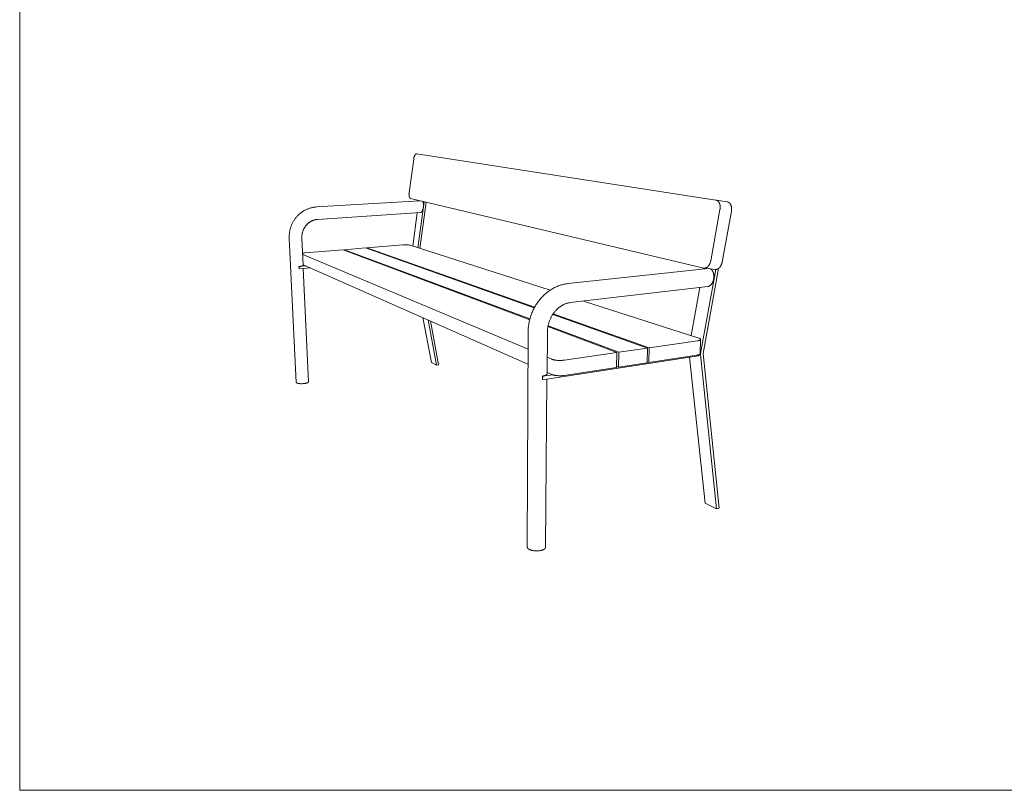
# Model space of a CAD drawing. Units: millimetres. Extents: x 57160 to 62700, y -86375 to -82575.
# Drawn here: x 57160 to 59581, y -86375 to -84480 of the extents above; entities that cross this region are included whole.
import ezdxf

# ---------------------------------------------------------------- set-up
doc = ezdxf.new("R2010")
doc.units = ezdxf.units.MM
doc.header["$MEASUREMENT"] = 0
doc.layers.add('0_Nr_pióra__7', color=7, linetype='Continuous', lineweight=13)
doc.layers.add('820-Rysunki Obrazki_Nr_pióra__1', color=7, linetype='Continuous', lineweight=13)

msp = doc.modelspace()

# ---------------------------------------------------------------- linework, layer by layer
at = {"layer": '0_Nr_pióra__7', "color": 7, "linetype": 'Continuous', "lineweight": 13, "flags": 128}
msp.add_lwpolyline([(57159.73, -86375.4), (62699.73, -86375.4), (62699.73, -82575.4), (57159.73, -82575.4)], close=True, dxfattribs=at)
at = {"layer": '820-Rysunki Obrazki_Nr_pióra__1', "color": 7, "linetype": 'Continuous', "lineweight": 13, "flags": 128}
for points in [[(58128.64, -84823.05), (58128.73, -84822.44), (58128.84, -84821.82), (58128.95, -84821.19), (58129.08, -84820.56), (58129.23, -84819.93), (58129.38, -84819.3), (58129.55, -84818.67), (58129.74, -84818.05), (58129.94, -84817.44), (58130.15, -84816.83), (58130.37, -84816.24), (58130.61, -84815.67), (58130.86, -84815.11), (58131.11, -84814.58), (58131.38, -84814.07), (58131.52, -84813.82), (58131.66, -84813.58), (58131.8, -84813.35), (58131.94, -84813.13), (58132.08, -84812.91), (58132.23, -84812.7), (58132.38, -84812.5), (58132.52, -84812.3), (58132.67, -84812.11), (58132.82, -84811.94), (58132.97, -84811.77), (58133.12, -84811.6), (58133.27, -84811.45), (58133.42, -84811.31), (58133.58, -84811.17), (58133.73, -84811.04), (58133.88, -84810.93), (58133.95, -84810.87), (58134.03, -84810.82), (58134.1, -84810.76), (58134.18, -84810.71), (58134.25, -84810.67), (58134.33, -84810.62), (58134.4, -84810.58), (58134.48, -84810.54), (58134.55, -84810.5), (58134.62, -84810.46), (58134.7, -84810.43), (58134.77, -84810.4), (58134.84, -84810.36), (58134.92, -84810.34), (58134.99, -84810.31), (58135.06, -84810.29), (58135.13, -84810.26), (58135.2, -84810.24), (58135.27, -84810.22), (58135.35, -84810.21), (58135.42, -84810.19), (58135.48, -84810.18), (58135.55, -84810.17), (58135.62, -84810.16), (58135.69, -84810.16), (58135.76, -84810.15), (58135.83, -84810.15), (58135.89, -84810.15), (58135.96, -84810.15), (58136.03, -84810.15), (58136.09, -84810.15), (58136.16, -84810.16), (58136.22, -84810.17), (58136.29, -84810.18)], [(58136.29, -84810.18), (58872.01, -84924.08)], [(58128.64, -84823.05), (58117.39, -84905.2)], [(58121.19, -84920.16), (58121.12, -84920.14), (58121.06, -84920.12), (58121, -84920.1), (58120.93, -84920.08), (58120.87, -84920.06), (58120.81, -84920.03), (58120.75, -84920.01), (58120.68, -84919.98), (58120.62, -84919.95), (58120.56, -84919.92), (58120.5, -84919.88), (58120.43, -84919.85), (58120.37, -84919.81), (58120.31, -84919.77), (58120.25, -84919.73), (58120.18, -84919.68), (58120.12, -84919.64), (58120.06, -84919.59), (58120, -84919.54), (58119.94, -84919.49), (58119.88, -84919.43), (58119.82, -84919.38), (58119.76, -84919.32), (58119.7, -84919.26), (58119.64, -84919.2), (58119.58, -84919.13), (58119.52, -84919.07), (58119.46, -84919), (58119.4, -84918.93), (58119.34, -84918.85), (58119.23, -84918.7), (58119.12, -84918.54), (58119.01, -84918.38), (58118.9, -84918.2), (58118.79, -84918.01), (58118.69, -84917.82), (58118.58, -84917.62), (58118.48, -84917.41), (58118.39, -84917.2), (58118.29, -84916.97), (58118.2, -84916.74), (58118.12, -84916.51), (58118.03, -84916.26), (58117.95, -84916.01), (58117.87, -84915.75), (58117.8, -84915.49), (58117.73, -84915.22), (58117.6, -84914.66), (58117.48, -84914.08), (58117.38, -84913.48), (58117.29, -84912.87), (58117.22, -84912.24), (58117.17, -84911.6), (58117.13, -84910.95), (58117.1, -84910.3), (58117.09, -84909.65), (58117.1, -84909), (58117.11, -84908.35), (58117.15, -84907.7), (58117.19, -84907.06), (58117.25, -84906.43), (58117.31, -84905.81), (58117.39, -84905.2)], [(57889.66, -84940.94), (58143.65, -84925.48)], [(58121.19, -84920.16), (58841.87, -85091.03)], [(58139.04, -85041.21), (58154.79, -84928.12)], [(58141.68, -84925.6), (58141.75, -84925.03)], [(58159.66, -84929.28), (58143.82, -85042.75)], [(58150.74, -84927.16), (58150.84, -84927.33), (58150.94, -84927.5), (58151.04, -84927.67), (58151.13, -84927.84), (58151.22, -84928.01), (58151.31, -84928.19), (58151.39, -84928.37), (58151.47, -84928.55), (58151.56, -84928.75), (58151.64, -84928.96), (58151.72, -84929.17), (58151.8, -84929.39), (58151.94, -84929.81), (58152.06, -84930.24), (58152.19, -84930.72), (58152.3, -84931.21), (58152.41, -84931.69), (58152.5, -84932.18), (58152.57, -84932.67), (58152.64, -84933.16), (58152.7, -84933.65), (58152.75, -84934.15), (58152.79, -84934.7), (58152.83, -84935.26), (58152.85, -84935.82), (58152.86, -84936.39), (58152.86, -84936.95), (58152.86, -84937.51), (58152.81, -84938.63), (58152.77, -84939.24), (58152.72, -84939.86), (58152.66, -84940.47), (58152.59, -84941.08), (58152.51, -84941.69), (58152.41, -84942.3), (58152.31, -84942.91), (58152.19, -84943.52), (58151.96, -84944.6), (58151.82, -84945.13), (58151.68, -84945.67), (58151.53, -84946.2), (58151.37, -84946.73), (58151.2, -84947.26), (58151.02, -84947.78), (58150.84, -84948.26), (58150.65, -84948.73), (58150.45, -84949.2), (58150.25, -84949.66), (58150.02, -84950.12), (58149.79, -84950.57), (58149.54, -84951.01), (58149.28, -84951.45), (58149.04, -84951.83), (58148.91, -84952.02), (58148.78, -84952.2), (58148.64, -84952.38), (58148.51, -84952.56), (58148.36, -84952.74), (58148.22, -84952.91), (58148.1, -84953.04), (58147.98, -84953.16), (58147.86, -84953.29), (58147.74, -84953.41), (58147.62, -84953.53), (58147.49, -84953.64), (58147.36, -84953.75), (58147.22, -84953.86), (58147.1, -84953.95), (58146.97, -84954.04), (58146.85, -84954.13), (58146.72, -84954.21), (58146.59, -84954.28), (58146.52, -84954.32), (58146.45, -84954.36), (58146.38, -84954.39), (58146.32, -84954.42), (58146.25, -84954.45), (58146.18, -84954.48), (58146.12, -84954.51), (58146.06, -84954.53), (58146, -84954.55), (58145.94, -84954.57), (58145.88, -84954.59), (58145.81, -84954.61), (58145.75, -84954.63), (58145.69, -84954.64), (58145.63, -84954.66), (58145.57, -84954.67), (58145.5, -84954.68), (58145.44, -84954.7), (58145.38, -84954.7), (58145.32, -84954.71), (58145.25, -84954.72), (58145.19, -84954.72)], [(58872.01, -84924.08), (58872.32, -84924.13), (58872.62, -84924.2), (58872.77, -84924.23), (58872.92, -84924.27), (58873.07, -84924.31), (58873.22, -84924.36), (58873.37, -84924.4), (58873.52, -84924.45), (58873.67, -84924.51), (58873.82, -84924.56), (58873.98, -84924.62), (58874.13, -84924.68), (58874.28, -84924.75), (58874.43, -84924.82), (58874.58, -84924.89), (58874.73, -84924.96), (58874.87, -84925.04), (58875.02, -84925.12), (58875.17, -84925.21), (58875.32, -84925.29), (58875.61, -84925.48), (58875.9, -84925.67), (58876.19, -84925.88), (58876.48, -84926.11), (58876.76, -84926.34), (58877.04, -84926.59), (58877.31, -84926.85), (58877.58, -84927.13), (58877.85, -84927.41), (58878.11, -84927.71), (58878.36, -84928.02), (58878.61, -84928.35), (58878.85, -84928.68), (58879.09, -84929.03), (58879.32, -84929.39), (58879.54, -84929.76), (58879.76, -84930.14), (58879.97, -84930.54), (58880.17, -84930.94), (58880.36, -84931.35), (58880.55, -84931.77), (58880.72, -84932.21), (58880.89, -84932.65), (58881.05, -84933.09), (58881.2, -84933.55), (58881.34, -84934.01), (58881.47, -84934.48), (58881.6, -84934.96), (58881.71, -84935.44), (58881.82, -84935.93), (58881.91, -84936.42), (58882, -84936.91), (58882.08, -84937.41), (58882.15, -84937.91), (58882.21, -84938.42), (58882.26, -84938.93), (58882.3, -84939.43), (58882.36, -84940.45), (58882.38, -84941.47), (58882.36, -84942.49), (58882.32, -84943.49), (58882.24, -84944.49), (58882.14, -84945.47), (58882.01, -84946.43), (58881.85, -84947.38)], [(58872.32, -84924.13), (58900.11, -84928.48)], [(58910.01, -84951.64), (58910.17, -84950.7), (58910.3, -84949.75), (58910.4, -84948.77), (58910.48, -84947.78), (58910.52, -84946.79), (58910.53, -84945.78), (58910.51, -84944.77), (58910.49, -84944.26), (58910.46, -84943.76), (58910.41, -84943.25), (58910.36, -84942.75), (58910.3, -84942.25), (58910.23, -84941.75), (58910.16, -84941.25), (58910.07, -84940.76), (58909.97, -84940.27), (58909.86, -84939.79), (58909.75, -84939.31), (58909.62, -84938.84), (58909.49, -84938.37), (58909.35, -84937.91), (58909.2, -84937.46), (58909.04, -84937.02), (58908.87, -84936.58), (58908.69, -84936.15), (58908.5, -84935.73), (58908.31, -84935.32), (58908.11, -84934.92), (58907.9, -84934.53), (58907.68, -84934.15), (58907.46, -84933.78), (58907.23, -84933.42), (58906.99, -84933.08), (58906.74, -84932.74), (58906.49, -84932.42), (58906.24, -84932.11), (58905.98, -84931.81), (58905.71, -84931.53), (58905.44, -84931.25), (58905.16, -84930.99), (58904.88, -84930.75), (58904.6, -84930.51), (58904.31, -84930.29), (58904.02, -84930.08), (58903.73, -84929.88), (58903.43, -84929.7), (58903.14, -84929.53), (58902.99, -84929.45), (58902.84, -84929.37), (58902.69, -84929.3), (58902.54, -84929.22), (58902.39, -84929.16), (58902.24, -84929.09), (58902.08, -84929.03), (58901.93, -84928.97), (58901.78, -84928.91), (58901.63, -84928.86), (58901.48, -84928.81), (58901.32, -84928.76), (58901.02, -84928.68), (58900.72, -84928.6), (58900.41, -84928.54), (58900.11, -84928.48)], [(57822.61, -85017.86), (57822.55, -85016.08), (57822.52, -85014.29), (57822.54, -85012.51), (57822.61, -85010.72), (57822.71, -85008.94), (57822.86, -85007.16), (57823.05, -85005.39), (57823.28, -85003.62), (57823.56, -85001.86), (57823.87, -85000.11), (57824.23, -84998.36), (57824.62, -84996.63), (57825.06, -84994.91), (57825.54, -84993.19), (57826.06, -84991.49), (57826.62, -84989.8), (57827.22, -84988.13), (57827.87, -84986.47), (57828.55, -84984.82), (57829.27, -84983.19), (57830.02, -84981.58), (57830.82, -84979.99), (57831.65, -84978.41), (57832.52, -84976.86), (57833.43, -84975.33), (57834.38, -84973.82), (57835.35, -84972.33), (57836.37, -84970.87), (57837.42, -84969.43), (57838.5, -84968.02), (57839.62, -84966.63), (57840.77, -84965.28), (57841.94, -84963.97), (57843.14, -84962.69), (57844.37, -84961.43), (57845.63, -84960.21), (57846.92, -84959.02), (57848.24, -84957.86), (57849.58, -84956.73), (57850.95, -84955.64), (57852.35, -84954.58), (57853.77, -84953.55), (57855.22, -84952.56), (57856.69, -84951.6), (57858.18, -84950.68), (57859.7, -84949.8), (57861.24, -84948.96), (57862.8, -84948.15), (57864.36, -84947.39), (57865.95, -84946.67), (57867.55, -84945.99), (57869.16, -84945.35), (57870.8, -84944.75), (57872.44, -84944.2), (57874.11, -84943.68), (57875.78, -84943.2), (57877.46, -84942.77), (57879.16, -84942.38), (57880.86, -84942.03), (57882.57, -84941.73), (57884.29, -84941.47), (57886.02, -84941.25), (57887.75, -84941.08), (57889.49, -84940.95)], [(58145.19, -84954.72), (57892.14, -84971.54)], [(58126.23, -85037.09), (58137.57, -84955.23)], [(58881.85, -84947.38), (58859, -85073.38)], [(58887.11, -85076.75), (58910.01, -84951.64)], [(57892.14, -84971.54), (57891.14, -84971.62), (57890.15, -84971.73), (57889.17, -84971.86), (57888.18, -84972.02), (57887.21, -84972.2), (57886.23, -84972.41), (57885.27, -84972.65), (57884.3, -84972.91), (57883.35, -84973.19), (57882.41, -84973.5), (57881.47, -84973.83), (57880.54, -84974.19), (57879.63, -84974.57), (57878.72, -84974.97), (57877.82, -84975.4), (57876.93, -84975.85), (57876.03, -84976.33), (57875.14, -84976.84), (57874.27, -84977.37), (57873.41, -84977.92), (57872.56, -84978.49), (57871.72, -84979.08), (57870.9, -84979.69), (57870.1, -84980.32), (57869.31, -84980.98), (57868.54, -84981.65), (57867.78, -84982.34), (57867.04, -84983.04), (57866.32, -84983.77), (57865.61, -84984.51), (57864.92, -84985.26), (57864.25, -84986.04), (57863.59, -84986.85), (57862.94, -84987.67), (57862.31, -84988.51), (57861.71, -84989.36), (57861.12, -84990.23), (57860.55, -84991.11), (57860.01, -84992.01), (57859.49, -84992.91), (57858.98, -84993.83), (57858.5, -84994.76), (57858.04, -84995.7), (57857.6, -84996.66), (57857.19, -84997.62), (57856.8, -84998.59), (57856.42, -84999.57), (57856.08, -85000.56), (57855.75, -85001.55), (57855.45, -85002.55), (57855.17, -85003.56), (57854.92, -85004.58), (57854.69, -85005.6), (57854.48, -85006.62), (57854.3, -85007.65), (57854.14, -85008.68), (57854, -85009.72), (57853.89, -85010.76), (57853.81, -85011.8), (57853.74, -85012.85), (57853.71, -85013.89), (57853.69, -85014.94), (57853.7, -85015.98), (57853.74, -85017.03)], [(57839.99, -85372.27), (57822.62, -85017.89)], [(57853.74, -85017.08), (57856.87, -85084.66)], [(58013.57, -85041.47), (58102.05, -85034.31)], [(58120.05, -85035.11), (58119.79, -85035.03), (58119.5, -85034.95), (58119.17, -85034.87), (58118.82, -85034.79), (58118.44, -85034.72), (58118.03, -85034.65), (58117.11, -85034.51), (58116.09, -85034.39), (58114.96, -85034.28), (58113.74, -85034.19), (58112.46, -85034.13), (58109.75, -85034.05), (58107.01, -85034.07), (58104.4, -85034.16), (58102.05, -85034.31)], [(58120.05, -85035.11), (58463.96, -85145.7)], [(57855.48, -85054.58), (57856.15, -85054.45), (57856.86, -85054.33), (57858.38, -85054.11), (57859.97, -85053.93), (57861.6, -85053.78)], [(57855.64, -85058.1), (58409.76, -85290.73)], [(57955.11, -85046.21), (57861.6, -85053.78)], [(57955.11, -85046.21), (58413.86, -85218.27)], [(57958.39, -85045.94), (58010.35, -85041.73)], [(57958.39, -85045.94), (58414.35, -85216.39)], [(57958.44, -85047.46), (57958.39, -85045.94)], [(58010.35, -85041.73), (58425.24, -85189.01)], [(58013.61, -85042.89), (58013.57, -85041.47)], [(58013.57, -85041.47), (58426.09, -85187.45)], [(57846.45, -85087.39), (57848.48, -85087.19), (57850.45, -85086.93), (57851.39, -85086.78), (57852.28, -85086.62), (57853.12, -85086.45), (57853.89, -85086.27), (57854.24, -85086.17), (57854.58, -85086.08), (57854.9, -85085.98), (57855.19, -85085.88), (57855.46, -85085.78), (57855.59, -85085.73), (57855.71, -85085.68), (57855.83, -85085.62), (57855.94, -85085.57), (57856.04, -85085.52), (57856.14, -85085.47), (57856.23, -85085.42), (57856.32, -85085.37), (57856.36, -85085.34), (57856.4, -85085.31), (57856.43, -85085.29), (57856.47, -85085.26), (57856.5, -85085.24), (57856.54, -85085.21), (57856.57, -85085.19), (57856.6, -85085.16), (57856.62, -85085.13), (57856.65, -85085.11), (57856.67, -85085.08), (57856.7, -85085.06), (57856.72, -85085.03), (57856.74, -85085.01), (57856.76, -85084.98), (57856.78, -85084.96), (57856.79, -85084.93), (57856.81, -85084.91), (57856.82, -85084.88), (57856.83, -85084.86), (57856.84, -85084.83), (57856.85, -85084.81), (57856.86, -85084.78), (57856.86, -85084.76), (57856.86, -85084.73), (57856.87, -85084.71), (57856.87, -85084.68), (57856.87, -85084.66)], [(57856.78, -85082.83), (58409.63, -85327.11)], [(58859, -85073.38), (58858.82, -85074.3), (58858.6, -85075.24), (58858.36, -85076.18), (58858.09, -85077.12), (58857.78, -85078.06), (58857.44, -85078.99), (58857.07, -85079.92), (58856.87, -85080.37), (58856.66, -85080.83), (58856.45, -85081.28), (58856.23, -85081.72), (58856, -85082.16), (58855.76, -85082.6), (58855.52, -85083.03), (58855.26, -85083.45), (58855.01, -85083.86), (58854.74, -85084.27), (58854.47, -85084.66), (58854.19, -85085.05), (58853.9, -85085.43), (58853.61, -85085.8), (58853.32, -85086.17), (58853.01, -85086.52), (58852.71, -85086.86), (58852.4, -85087.18), (58852.08, -85087.5), (58851.76, -85087.81), (58851.43, -85088.1), (58851.11, -85088.38), (58850.78, -85088.65), (58850.44, -85088.91), (58850.11, -85089.15), (58849.77, -85089.38), (58849.43, -85089.59), (58849.09, -85089.8), (58848.74, -85089.99), (58848.4, -85090.16), (58848.06, -85090.33), (58847.71, -85090.48), (58847.37, -85090.61), (58847.03, -85090.74), (58846.69, -85090.85), (58846.35, -85090.94), (58846.01, -85091.03), (58845.84, -85091.07), (58845.67, -85091.1), (58845.5, -85091.13), (58845.34, -85091.16), (58845.17, -85091.18), (58845.01, -85091.2), (58844.84, -85091.22), (58844.68, -85091.24), (58844.51, -85091.25), (58844.35, -85091.26), (58844.19, -85091.27), (58844.03, -85091.27), (58843.87, -85091.27), (58843.71, -85091.27), (58843.55, -85091.26), (58843.39, -85091.25), (58843.23, -85091.24), (58843.08, -85091.23), (58842.92, -85091.21), (58842.77, -85091.2), (58842.62, -85091.18), (58842.47, -85091.15), (58842.17, -85091.1), (58841.87, -85091.03)], [(58871.59, -85094.49), (58871.88, -85094.5), (58872.18, -85094.49), (58872.47, -85094.48), (58872.78, -85094.46), (58873.08, -85094.43), (58873.38, -85094.39), (58873.69, -85094.33), (58874, -85094.27), (58874.31, -85094.2), (58874.62, -85094.11), (58874.94, -85094.02), (58875.25, -85093.91), (58875.57, -85093.8), (58875.88, -85093.67), (58876.2, -85093.53), (58876.51, -85093.38), (58876.83, -85093.22), (58877.14, -85093.05), (58877.46, -85092.86), (58877.77, -85092.67), (58878.08, -85092.46), (58878.39, -85092.25), (58878.7, -85092.02), (58879, -85091.78), (58879.3, -85091.53), (58879.61, -85091.28), (58879.9, -85091.01), (58880.2, -85090.73), (58880.49, -85090.44), (58880.77, -85090.14), (58881.06, -85089.84), (58881.33, -85089.52), (58881.61, -85089.2), (58881.88, -85088.86), (58882.14, -85088.52), (58882.4, -85088.18), (58882.65, -85087.82), (58882.9, -85087.46), (58883.14, -85087.09), (58883.38, -85086.71), (58883.61, -85086.33), (58883.84, -85085.94), (58884.05, -85085.55), (58884.27, -85085.15), (58884.67, -85084.34), (58885.05, -85083.52), (58885.4, -85082.68), (58885.73, -85081.84), (58886.02, -85080.99), (58886.29, -85080.14), (58886.54, -85079.28), (58886.75, -85078.43), (58886.95, -85077.59), (58887.11, -85076.75)], [(57846.45, -85087.39), (57846.76, -85087.53)], [(57846.72, -85093.08), (57846.45, -85087.39)], [(57846.72, -85093.08), (57847.03, -85093.22)], [(57846.76, -85087.53), (57864.03, -85086.03)], [(57847.03, -85093.22), (57846.76, -85087.53)], [(57874.78, -85090.78), (57847.03, -85093.22)], [(57857.22, -85092.33), (57870.1, -85370.75)], [(58508.15, -85129.29), (58852.84, -85092.35)], [(58873.24, -85683.34), (58833.85, -85303.59), (58833.83, -85303.4), (58833.82, -85303.2), (58833.81, -85303.01), (58833.81, -85302.81), (58833.81, -85302.62), (58833.81, -85302.42), (58833.82, -85302.22), (58833.83, -85302.03), (58833.84, -85301.83), (58833.86, -85301.64), (58833.88, -85301.44), (58833.9, -85301.25), (58833.93, -85301.06), (58833.96, -85300.86), (58871.59, -85094.49)], [(58878.5, -85092.17), (58840.32, -85301.12), (58840.32, -85301.14), (58840.32, -85301.17), (58840.31, -85301.19), (58840.31, -85301.21), (58840.31, -85301.23), (58840.31, -85301.25), (58840.31, -85301.27), (58840.31, -85301.3), (58840.31, -85301.32), (58840.31, -85301.34), (58840.31, -85301.36), (58840.31, -85301.38), (58840.31, -85301.4), (58840.32, -85301.43)], [(58840.81, -85093.64), (58841.3, -85090.9)], [(58870.92, -85094.44), (58843.08, -85091.23)], [(58866.42, -85117.89), (58866.6, -85116.8), (58866.74, -85115.71), (58866.85, -85114.62), (58866.93, -85113.52), (58866.97, -85112.55), (58866.98, -85111.57), (58866.96, -85110.59), (58866.91, -85109.62), (58866.83, -85108.65), (58866.73, -85107.69), (58866.59, -85106.73), (58866.42, -85105.77), (58866.32, -85105.3), (58866.22, -85104.83), (58866.1, -85104.35), (58865.98, -85103.89), (58865.85, -85103.42), (58865.71, -85102.96), (58865.56, -85102.5), (58865.4, -85102.04), (58865.26, -85101.64), (58865.1, -85101.25), (58864.94, -85100.87), (58864.78, -85100.48), (58864.6, -85100.1), (58864.42, -85099.72), (58864.23, -85099.35), (58864.04, -85098.98), (58863.82, -85098.61), (58863.6, -85098.24), (58863.38, -85097.88), (58863.14, -85097.52), (58862.89, -85097.17), (58862.64, -85096.83), (58862.37, -85096.49), (58862.09, -85096.16), (58861.86, -85095.89), (58861.61, -85095.63), (58861.36, -85095.38), (58861.11, -85095.13), (58860.84, -85094.89), (58860.57, -85094.65), (58860.29, -85094.43), (58860.01, -85094.21), (58859.74, -85094.02), (58859.46, -85093.83), (58859.18, -85093.66), (58858.89, -85093.49), (58858.6, -85093.33), (58858.3, -85093.18), (58857.99, -85093.04), (58857.69, -85092.91)], [(58869.89, -85094.26), (58870.11, -85094.31), (58870.34, -85094.35), (58870.57, -85094.39), (58870.79, -85094.42)], [(58409.91, -85248.97), (58409.95, -85246.27), (58410.05, -85243.58), (58410.21, -85240.89), (58410.42, -85238.2), (58410.7, -85235.52), (58411.03, -85232.84), (58411.42, -85230.17), (58411.86, -85227.51), (58412.37, -85224.83), (58412.93, -85222.15), (58413.55, -85219.48), (58414.23, -85216.83), (58414.97, -85214.2), (58415.75, -85211.58), (58416.6, -85208.98), (58417.5, -85206.39), (58418.45, -85203.82), (58419.46, -85201.28), (58420.53, -85198.75), (58421.64, -85196.25), (58422.81, -85193.77), (58424.03, -85191.32), (58425.3, -85188.89), (58426.62, -85186.49), (58427.97, -85184.16), (58429.37, -85181.86), (58430.82, -85179.59), (58432.31, -85177.34), (58433.85, -85175.14), (58435.44, -85172.96), (58437.08, -85170.82), (58438.76, -85168.72), (58440.46, -85166.68), (58442.21, -85164.68), (58444, -85162.73), (58445.84, -85160.81), (58447.71, -85158.93), (58449.63, -85157.1), (58451.59, -85155.31), (58453.59, -85153.56), (58455.58, -85151.9), (58457.61, -85150.29), (58459.67, -85148.72), (58461.78, -85147.2), (58463.91, -85145.73), (58466.08, -85144.31), (58468.29, -85142.94), (58470.52, -85141.63), (58472.72, -85140.41), (58474.95, -85139.25), (58477.21, -85138.14), (58479.49, -85137.09), (58481.8, -85136.09), (58484.13, -85135.16), (58486.48, -85134.28), (58488.86, -85133.46), (58491.2, -85132.72), (58493.56, -85132.05), (58495.93, -85131.43), (58498.32, -85130.88), (58500.72, -85130.39), (58503.14, -85129.96), (58505.56, -85129.6), (58508, -85129.31)], [(58851.83, -85136.52), (58852.16, -85136.48), (58852.48, -85136.42), (58852.8, -85136.36), (58853.12, -85136.28), (58853.43, -85136.2), (58853.75, -85136.1), (58854.06, -85136), (58854.37, -85135.89), (58854.66, -85135.77), (58854.94, -85135.65), (58855.23, -85135.52), (58855.5, -85135.38), (58855.78, -85135.23), (58856.05, -85135.08), (58856.32, -85134.92), (58856.59, -85134.76), (58856.9, -85134.56), (58857.2, -85134.34), (58857.5, -85134.13), (58857.8, -85133.9), (58858.09, -85133.67), (58858.37, -85133.43), (58858.65, -85133.19), (58858.92, -85132.93), (58859.19, -85132.68), (58859.45, -85132.42), (58859.71, -85132.15), (58859.96, -85131.87), (58860.21, -85131.6), (58860.45, -85131.31), (58860.92, -85130.74), (58861.18, -85130.4), (58861.44, -85130.06), (58861.68, -85129.71), (58861.92, -85129.36), (58862.39, -85128.65), (58862.82, -85127.92), (58863.24, -85127.18), (58863.63, -85126.42), (58863.99, -85125.65), (58864.34, -85124.87), (58864.68, -85124.03), (58865, -85123.17), (58865.3, -85122.31), (58865.57, -85121.44), (58865.82, -85120.56), (58866.04, -85119.67), (58866.24, -85118.78), (58866.42, -85117.89)], [(58851.83, -85136.52), (58513.31, -85176.09)], [(58811.25, -85257.38), (58832.66, -85138.76)], [(58513.12, -85176.11), (58511.77, -85176.29), (58510.43, -85176.51), (58509.09, -85176.77), (58507.77, -85177.07), (58506.45, -85177.41), (58505.14, -85177.79), (58503.85, -85178.21), (58502.56, -85178.66), (58501.22, -85179.17), (58499.89, -85179.72), (58498.57, -85180.31), (58497.27, -85180.93), (58495.99, -85181.58), (58494.72, -85182.27), (58493.47, -85182.99), (58492.24, -85183.74), (58490.96, -85184.57), (58489.7, -85185.42), (58488.45, -85186.31), (58487.23, -85187.23), (58486.03, -85188.18), (58484.86, -85189.15), (58483.7, -85190.15), (58482.57, -85191.17), (58481.42, -85192.26), (58480.29, -85193.38), (58479.18, -85194.52), (58478.11, -85195.68), (58477.05, -85196.87), (58476.03, -85198.08), (58475.02, -85199.31), (58474.05, -85200.56), (58473.07, -85201.88), (58472.11, -85203.21), (58471.19, -85204.57), (58470.29, -85205.94), (58469.42, -85207.34), (58468.58, -85208.75), (58467.76, -85210.18), (58466.98, -85211.62), (58466.23, -85213.07), (58465.5, -85214.53), (58464.81, -85216.01), (58464.14, -85217.5), (58463.5, -85219.01), (58462.9, -85220.52), (58462.32, -85222.05), (58461.77, -85223.59), (58461.25, -85225.15), (58460.76, -85226.72), (58460.3, -85228.3), (58459.88, -85229.89), (58459.48, -85231.48), (58459.12, -85233.09), (58458.79, -85234.7), (58458.49, -85236.31), (58458.22, -85237.91), (58457.99, -85239.52), (58457.79, -85241.13), (58457.63, -85242.74), (58457.49, -85244.36), (58457.4, -85245.98), (58457.33, -85247.6), (58457.3, -85249.22)], [(58546.42, -85172.22), (58829.77, -85263.33)], [(58470.78, -85205.18), (58703.54, -85287.81)], [(58471.82, -85203.64), (58707.89, -85287.17)], [(58172.23, -85323.52), (58151.51, -85213.06)], [(58185.02, -85330.04), (58164.29, -85218.7)], [(58169.78, -85221.13), (58189.86, -85329.37)], [(58408.04, -85777.23), (58409.91, -85249.1)], [(58457.3, -85249.27), (58456.49, -85351.73)], [(58458.71, -85235.09), (58628.39, -85298.74)], [(58459.11, -85233.13), (58632.88, -85298.09)], [(58707.89, -85287.17), (58826.41, -85269.93)], [(58826.41, -85269.93), (58827.13, -85269.82), (58827.83, -85269.7), (58828.52, -85269.57), (58829.19, -85269.43), (58829.83, -85269.27), (58830.44, -85269.11), (58831.01, -85268.94), (58831.29, -85268.84), (58831.55, -85268.75), (58831.81, -85268.66), (58832.05, -85268.56), (58832.28, -85268.46), (58832.51, -85268.36), (58832.72, -85268.25), (58832.92, -85268.15), (58833.01, -85268.09), (58833.1, -85268.04), (58833.19, -85267.99), (58833.28, -85267.93), (58833.36, -85267.87), (58833.44, -85267.82), (58833.52, -85267.76), (58833.59, -85267.71), (58833.66, -85267.65), (58833.73, -85267.59), (58833.79, -85267.53), (58833.85, -85267.48), (58833.9, -85267.42), (58833.96, -85267.36), (58834.01, -85267.3), (58834.05, -85267.24), (58834.09, -85267.18), (58834.13, -85267.12), (58834.17, -85267.06), (58834.2, -85267), (58834.23, -85266.94), (58834.25, -85266.88), (58834.28, -85266.82), (58834.29, -85266.76), (58834.31, -85266.69), (58834.32, -85266.63), (58834.33, -85266.57), (58834.33, -85266.51), (58834.33, -85266.45), (58834.33, -85266.39), (58834.32, -85266.32), (58834.31, -85266.26), (58834.3, -85266.2), (58834.28, -85266.14), (58834.26, -85266.08), (58834.24, -85266.02), (58834.21, -85265.95), (58834.18, -85265.89), (58834.15, -85265.83), (58834.11, -85265.77), (58834.07, -85265.71), (58834.02, -85265.65), (58833.98, -85265.59), (58833.93, -85265.52), (58833.87, -85265.46), (58833.82, -85265.4), (58833.76, -85265.34), (58833.7, -85265.28), (58833.63, -85265.22), (58833.56, -85265.16), (58833.49, -85265.1), (58833.41, -85265.04), (58833.34, -85264.98), (58833.26, -85264.92), (58833.17, -85264.87), (58833.09, -85264.81), (58832.91, -85264.69), (58832.72, -85264.58), (58832.52, -85264.46), (58832.31, -85264.35), (58832.09, -85264.24), (58831.86, -85264.13), (58831.63, -85264.03), (58831.38, -85263.92), (58830.87, -85263.72), (58830.33, -85263.52), (58829.77, -85263.33)], [(58834.33, -85266.63), (58832.84, -85301.66)], [(58628.39, -85298.74), (58499.22, -85317.53)], [(58627.52, -85335.49), (58628.39, -85298.74)], [(58632, -85334.81), (58632.88, -85298.09)], [(58632.88, -85298.09), (58703.54, -85287.81)], [(58703.54, -85287.81), (58702.44, -85324.02)], [(58706.77, -85323.35), (58707.89, -85287.17)], [(58832.84, -85301.66), (58832.84, -85301.7), (58832.84, -85301.74), (58832.83, -85301.77), (58832.83, -85301.81), (58832.82, -85301.85), (58832.81, -85301.88), (58832.81, -85301.92), (58832.8, -85301.95), (58832.78, -85301.99), (58832.77, -85302.03), (58832.76, -85302.06), (58832.75, -85302.1), (58832.73, -85302.13), (58832.71, -85302.17), (58832.7, -85302.2), (58832.68, -85302.24), (58832.66, -85302.28), (58832.64, -85302.31), (58832.62, -85302.35), (58832.59, -85302.38), (58832.57, -85302.42), (58832.55, -85302.45), (58832.52, -85302.49), (58832.49, -85302.52), (58832.46, -85302.56), (58832.43, -85302.59), (58832.4, -85302.63), (58832.37, -85302.66), (58832.34, -85302.7), (58832.31, -85302.73), (58832.24, -85302.8), (58832.16, -85302.87), (58832.08, -85302.93), (58832, -85303), (58831.91, -85303.07), (58831.82, -85303.13), (58831.73, -85303.2), (58831.63, -85303.26), (58831.52, -85303.33), (58831.42, -85303.39), (58831.31, -85303.45), (58831.19, -85303.51), (58831.07, -85303.58), (58830.83, -85303.7), (58830.56, -85303.81), (58830.29, -85303.93), (58830, -85304.04), (58829.7, -85304.15), (58829.39, -85304.25), (58829.06, -85304.36), (58828.73, -85304.46), (58828.03, -85304.64), (58827.3, -85304.82), (58826.53, -85304.98), (58825.74, -85305.12), (58824.93, -85305.26)], [(58832.98, -85298.41), (58834.45, -85298.19)], [(58834.45, -85298.19), (58833.01, -85297.71)], [(58840.32, -85301.43), (58879.46, -85681.86)], [(58172.23, -85323.52), (58185.02, -85330.04)], [(58834.11, -85306.16), (58445.75, -85365.84)], [(58456.82, -85310.49), (58468.52, -85315.4)], [(58499.22, -85317.53), (58497.46, -85317.76), (58495.57, -85317.95), (58493.54, -85318.1), (58491.4, -85318.2), (58489.18, -85318.25), (58486.9, -85318.24), (58484.61, -85318.17), (58482.34, -85318.05), (58480.12, -85317.86), (58477.99, -85317.62), (58475.99, -85317.33), (58475.04, -85317.17), (58474.14, -85317), (58473.27, -85316.82), (58472.45, -85316.63), (58471.68, -85316.44), (58470.95, -85316.24), (58470.27, -85316.04), (58469.64, -85315.83), (58469.06, -85315.61), (58468.52, -85315.4)], [(58702.44, -85324.02), (58632, -85334.81)], [(58702.51, -85321.76), (58706.77, -85323.35)], [(58824.93, -85305.26), (58706.77, -85323.35)], [(58845.27, -85669.08), (58806.83, -85310.35)], [(58189.86, -85329.37), (58185.02, -85330.04)], [(58456.49, -85351.73), (58456.49, -85351.78), (58456.49, -85351.83), (58456.48, -85351.88), (58456.47, -85351.93), (58456.46, -85351.98), (58456.45, -85352.03), (58456.44, -85352.08), (58456.43, -85352.13), (58456.41, -85352.18), (58456.39, -85352.23), (58456.38, -85352.28), (58456.35, -85352.33), (58456.33, -85352.38), (58456.31, -85352.44), (58456.28, -85352.49), (58456.26, -85352.54), (58456.23, -85352.59), (58456.2, -85352.64), (58456.17, -85352.69), (58456.13, -85352.74), (58456.1, -85352.79), (58456.06, -85352.84), (58456.03, -85352.89), (58455.99, -85352.94), (58455.94, -85352.99), (58455.9, -85353.04), (58455.86, -85353.09), (58455.81, -85353.14), (58455.71, -85353.24), (58455.61, -85353.34), (58455.5, -85353.43), (58455.39, -85353.53), (58455.27, -85353.63), (58455.14, -85353.72), (58455.01, -85353.82), (58454.87, -85353.91), (58454.72, -85354.01), (58454.57, -85354.1), (58454.41, -85354.19), (58454.25, -85354.29), (58453.91, -85354.47), (58453.55, -85354.64), (58453.16, -85354.82), (58452.76, -85354.98), (58452.34, -85355.15), (58451.9, -85355.31), (58451.45, -85355.46), (58450.98, -85355.61), (58450.49, -85355.76), (58449.48, -85356.03), (58448.42, -85356.28), (58447.33, -85356.51), (58446.21, -85356.72), (58445.07, -85356.9)], [(58456.53, -85347.83), (58468.19, -85352.98)], [(58498.77, -85355.21), (58627.52, -85335.49)], [(58627.58, -85333.07), (58632, -85334.81)], [(57870.1, -85370.75), (57870.1, -85370.79), (57870.1, -85370.82), (57870.1, -85370.86), (57870.09, -85370.9), (57870.09, -85370.94), (57870.08, -85370.98), (57870.08, -85371.01), (57870.07, -85371.05), (57870.06, -85371.09), (57870.05, -85371.13), (57870.03, -85371.17), (57870.02, -85371.21), (57870, -85371.25), (57869.98, -85371.29), (57869.97, -85371.33), (57869.94, -85371.37), (57869.92, -85371.41), (57869.9, -85371.45), (57869.87, -85371.49), (57869.85, -85371.53), (57869.82, -85371.57), (57869.79, -85371.61), (57869.76, -85371.64), (57869.73, -85371.68), (57869.69, -85371.72), (57869.66, -85371.76), (57869.62, -85371.8), (57869.58, -85371.84), (57869.54, -85371.88), (57869.5, -85371.92), (57869.41, -85372), (57869.32, -85372.08), (57869.22, -85372.16), (57869.11, -85372.24), (57869, -85372.32), (57868.89, -85372.4), (57868.76, -85372.48), (57868.63, -85372.56), (57868.5, -85372.64), (57868.36, -85372.72), (57868.22, -85372.79), (57867.91, -85372.94), (57867.58, -85373.09), (57867.24, -85373.24), (57866.87, -85373.38), (57866.49, -85373.52), (57866.09, -85373.66), (57865.68, -85373.79), (57865.25, -85373.92), (57864.82, -85374.04), (57863.91, -85374.27), (57862.96, -85374.48), (57861.99, -85374.67), (57861.01, -85374.84), (57860.03, -85374.99), (57858.72, -85375.15), (57857.34, -85375.29), (57855.9, -85375.4), (57854.42, -85375.47), (57852.91, -85375.51), (57851.4, -85375.5), (57849.91, -85375.45), (57848.47, -85375.36), (57847.77, -85375.3), (57847.1, -85375.23), (57846.45, -85375.15), (57845.82, -85375.06), (57845.22, -85374.96), (57844.65, -85374.85), (57844.12, -85374.73), (57843.61, -85374.61), (57843.14, -85374.48), (57842.7, -85374.35), (57842.5, -85374.28), (57842.3, -85374.21), (57842.11, -85374.14), (57841.93, -85374.06), (57841.76, -85373.99), (57841.6, -85373.92), (57841.45, -85373.84), (57841.3, -85373.77), (57841.17, -85373.69), (57841.04, -85373.61), (57840.92, -85373.54), (57840.86, -85373.5), (57840.8, -85373.46), (57840.72, -85373.39), (57840.63, -85373.32), (57840.59, -85373.29), (57840.55, -85373.26), (57840.51, -85373.22), (57840.47, -85373.19), (57840.44, -85373.15), (57840.4, -85373.12), (57840.37, -85373.08), (57840.34, -85373.04), (57840.31, -85373.01), (57840.28, -85372.97), (57840.25, -85372.93), (57840.22, -85372.9), (57840.2, -85372.86), (57840.17, -85372.82), (57840.15, -85372.78), (57840.13, -85372.75), (57840.11, -85372.71), (57840.09, -85372.67), (57840.08, -85372.63), (57840.07, -85372.61), (57840.06, -85372.59), (57840.05, -85372.57), (57840.05, -85372.55), (57840.04, -85372.53), (57840.03, -85372.51), (57840.03, -85372.49), (57840.02, -85372.47), (57840.02, -85372.45), (57840.01, -85372.43), (57840.01, -85372.41), (57840.01, -85372.39), (57840, -85372.37), (57840, -85372.35), (57840, -85372.33), (57840, -85372.31), (57839.99, -85372.29), (57839.99, -85372.27)], [(58445.07, -85356.9), (58445.01, -85365.5)], [(58445.75, -85365.84), (58445.01, -85365.5)], [(58445.81, -85357.24), (58445.07, -85356.9)], [(58445.75, -85365.84), (58445.81, -85357.24)], [(58445.81, -85357.24), (58469.78, -85353.6)], [(58456.4, -85364.2), (58453.14, -85777.63)], [(58468.19, -85352.98), (58468.72, -85353.21), (58469.3, -85353.43), (58469.93, -85353.65), (58470.61, -85353.86), (58471.33, -85354.07), (58472.1, -85354.28), (58472.92, -85354.47), (58473.78, -85354.66), (58474.68, -85354.84), (58475.63, -85355.01), (58477.62, -85355.31), (58479.74, -85355.56), (58481.95, -85355.75), (58484.22, -85355.89), (58486.5, -85355.96), (58488.77, -85355.97), (58490.98, -85355.92), (58493.12, -85355.81), (58495.14, -85355.65), (58497.03, -85355.45), (58498.77, -85355.21)], [(58873.24, -85683.34), (58845.27, -85669.08)], [(58879.46, -85681.86), (58873.24, -85683.34)], [(58408.04, -85777.23), (58408.04, -85777.32), (58408.04, -85777.4), (58408.05, -85777.48), (58408.05, -85777.56), (58408.06, -85777.64), (58408.07, -85777.72), (58408.08, -85777.8), (58408.09, -85777.88), (58408.1, -85777.96), (58408.12, -85778.04), (58408.14, -85778.12), (58408.16, -85778.2), (58408.18, -85778.28), (58408.2, -85778.36), (58408.22, -85778.44), (58408.25, -85778.52), (58408.28, -85778.6), (58408.31, -85778.68), (58408.34, -85778.76), (58408.37, -85778.84), (58408.4, -85778.91), (58408.44, -85778.99), (58408.51, -85779.15), (58408.59, -85779.3), (58408.68, -85779.45), (58408.77, -85779.6), (58408.87, -85779.75), (58408.97, -85779.9), (58409.08, -85780.05), (58409.19, -85780.2), (58409.31, -85780.34), (58409.44, -85780.49), (58409.56, -85780.63), (58409.7, -85780.77), (58409.84, -85780.91), (58409.98, -85781.04), (58410.13, -85781.18), (58410.28, -85781.31), (58410.44, -85781.44), (58410.6, -85781.57), (58410.76, -85781.7), (58411.1, -85781.95), (58411.36, -85782.13), (58411.63, -85782.31), (58411.91, -85782.49), (58412.2, -85782.67), (58412.51, -85782.84), (58412.83, -85783.02), (58413.16, -85783.19), (58413.5, -85783.36), (58413.86, -85783.53), (58414.22, -85783.7), (58414.99, -85784.02), (58415.81, -85784.34), (58416.68, -85784.64), (58417.59, -85784.92), (58418.54, -85785.19), (58419.52, -85785.44), (58420.55, -85785.68), (58421.61, -85785.89), (58422.69, -85786.08), (58423.8, -85786.24), (58424.93, -85786.38), (58426.08, -85786.5), (58427.24, -85786.6), (58428.4, -85786.66), (58429.56, -85786.71), (58430.72, -85786.73), (58431.88, -85786.72), (58433.02, -85786.69), (58434.14, -85786.64), (58435.24, -85786.56), (58436.32, -85786.46), (58437.38, -85786.35), (58438.4, -85786.21), (58439.39, -85786.05), (58440.34, -85785.88), (58441.26, -85785.7), (58442.14, -85785.5)], [(58442.14, -85785.5), (58443.25, -85785.22), (58444.33, -85784.9), (58444.87, -85784.73), (58445.39, -85784.55), (58445.91, -85784.37), (58446.42, -85784.17), (58446.91, -85783.97), (58447.39, -85783.75), (58447.86, -85783.53), (58448.32, -85783.31), (58448.76, -85783.07), (58449.18, -85782.83), (58449.59, -85782.58), (58449.98, -85782.32), (58450.16, -85782.19), (58450.35, -85782.06), (58450.52, -85781.93), (58450.7, -85781.79), (58450.86, -85781.65), (58451.02, -85781.52), (58451.18, -85781.38), (58451.33, -85781.23), (58451.47, -85781.09), (58451.61, -85780.95), (58451.75, -85780.81), (58451.87, -85780.66), (58452, -85780.51), (58452.11, -85780.37), (58452.22, -85780.22), (58452.33, -85780.07), (58452.42, -85779.92), (58452.51, -85779.77), (58452.6, -85779.62), (58452.68, -85779.47), (58452.75, -85779.31), (58452.79, -85779.24), (58452.82, -85779.16), (58452.85, -85779.08), (58452.88, -85779.01), (58452.91, -85778.93), (58452.93, -85778.85), (58452.96, -85778.78), (58452.98, -85778.7), (58453, -85778.62), (58453.02, -85778.55), (58453.04, -85778.47), (58453.06, -85778.39), (58453.07, -85778.32), (58453.09, -85778.24), (58453.1, -85778.16), (58453.11, -85778.09), (58453.12, -85778.01), (58453.13, -85777.93), (58453.13, -85777.86), (58453.14, -85777.78), (58453.14, -85777.7), (58453.14, -85777.63)]]:
    msp.add_lwpolyline(points, dxfattribs=at)

doc.saveas('drawing.dxf')
